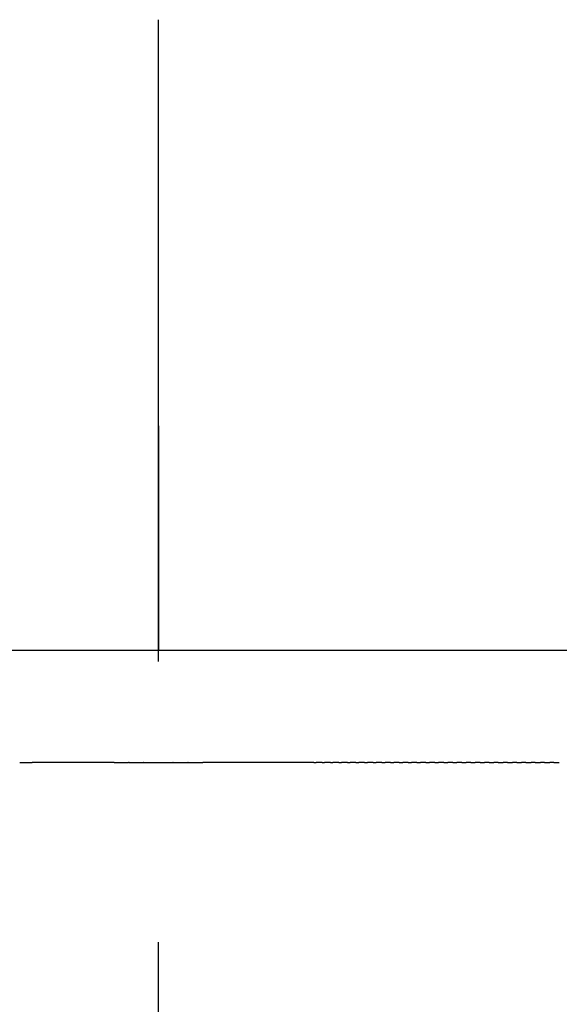
# Model space of a CAD drawing. Units: inches. Extents: x 71 to 140, y 55 to 243.
# Drawn here: x 103 to 111, y 229 to 243 of the extents above; entities that cross this region are included whole.
import ezdxf

# ---------------------------------------------------------------- set-up
doc = ezdxf.new("R2010")
doc.units = ezdxf.units.IN
doc.header["$MEASUREMENT"] = 0
doc.linetypes.add('AI-Linetype-2', pattern=[33.750166, 22.500166, -3.75, 3.75, -3.75])

# ---------------------------------------------------------------- blocks, each defined once
blk = doc.blocks.new('block 152')
at = {"color": 250, "lineweight": 25}
blk.add_open_spline([(105.304, 237.102), (105.304, 236.103), (105.304, 235.104), (105.304, 234.105)], degree=3, dxfattribs=at)
blk = doc.blocks.new('block 1317')
at = {"color": 250, "lineweight": 25}
blk.add_open_spline([(105.11, 232.605), (105.175, 232.605), (105.24, 232.605), (105.304, 232.605)], degree=3, dxfattribs=at)
blk = doc.blocks.new('block 1318')
at = {"color": 250, "lineweight": 25}
blk.add_open_spline([(104.913, 232.605), (104.977, 232.605), (105.041, 232.605), (105.104, 232.605)], degree=3, dxfattribs=at)
blk = doc.blocks.new('block 1319')
at = {"color": 250, "lineweight": 25}
blk.add_open_spline([(104.713, 232.605), (104.776, 232.605), (104.839, 232.605), (104.902, 232.605)], degree=3, dxfattribs=at)
blk = doc.blocks.new('block 1320')
at = {"color": 250, "lineweight": 25}
blk.add_open_spline([(103.451, 232.605), (103.508, 232.605), (103.564, 232.605), (103.62, 232.605)], degree=3, dxfattribs=at)
blk = doc.blocks.new('block 1499')
at = {"color": 250, "lineweight": 25}
blk.add_open_spline([(110.584, 232.605), (110.608, 232.605), (110.632, 232.605), (110.656, 232.605)], degree=3, dxfattribs=at)
blk = doc.blocks.new('block 1500')
at = {"color": 250, "lineweight": 25}
blk.add_open_spline([(110.46, 232.605), (110.483, 232.605), (110.506, 232.605), (110.53, 232.605)], degree=3, dxfattribs=at)
blk = doc.blocks.new('block 1501')
at = {"color": 250, "lineweight": 25}
blk.add_open_spline([(110.335, 232.605), (110.358, 232.605), (110.381, 232.605), (110.404, 232.605)], degree=3, dxfattribs=at)
blk = doc.blocks.new('block 1502')
at = {"color": 250, "lineweight": 25}
blk.add_open_spline([(110.211, 232.605), (110.234, 232.605), (110.256, 232.605), (110.279, 232.605)], degree=3, dxfattribs=at)
blk = doc.blocks.new('block 1503')
at = {"color": 250, "lineweight": 25}
blk.add_open_spline([(110.088, 232.605), (110.11, 232.605), (110.132, 232.605), (110.153, 232.605)], degree=3, dxfattribs=at)
blk = doc.blocks.new('block 1504')
at = {"color": 250, "lineweight": 25}
blk.add_open_spline([(109.964, 232.605), (109.986, 232.605), (110.007, 232.605), (110.029, 232.605)], degree=3, dxfattribs=at)
blk = doc.blocks.new('block 1505')
at = {"color": 250, "lineweight": 25}
blk.add_open_spline([(109.841, 232.605), (109.862, 232.605), (109.883, 232.605), (109.904, 232.605)], degree=3, dxfattribs=at)
blk = doc.blocks.new('block 1506')
at = {"color": 250, "lineweight": 25}
blk.add_open_spline([(109.719, 232.605), (109.739, 232.605), (109.76, 232.605), (109.78, 232.605)], degree=3, dxfattribs=at)
blk = doc.blocks.new('block 1507')
at = {"color": 250, "lineweight": 25}
blk.add_open_spline([(109.597, 232.605), (109.617, 232.605), (109.637, 232.605), (109.657, 232.605)], degree=3, dxfattribs=at)
blk = doc.blocks.new('block 1508')
at = {"color": 250, "lineweight": 25}
blk.add_open_spline([(109.475, 232.605), (109.494, 232.605), (109.514, 232.605), (109.533, 232.605)], degree=3, dxfattribs=at)
blk = doc.blocks.new('block 1509')
at = {"color": 250, "lineweight": 25}
blk.add_open_spline([(109.354, 232.605), (109.373, 232.605), (109.392, 232.605), (109.411, 232.605)], degree=3, dxfattribs=at)
blk = doc.blocks.new('block 1510')
at = {"color": 250, "lineweight": 25}
blk.add_open_spline([(109.233, 232.605), (109.251, 232.605), (109.27, 232.605), (109.288, 232.605)], degree=3, dxfattribs=at)
blk = doc.blocks.new('block 1511')
at = {"color": 250, "lineweight": 25}
blk.add_open_spline([(109.113, 232.605), (109.131, 232.605), (109.149, 232.605), (109.167, 232.605)], degree=3, dxfattribs=at)
blk = doc.blocks.new('block 1512')
at = {"color": 250, "lineweight": 25}
blk.add_open_spline([(108.993, 232.605), (109.01, 232.605), (109.028, 232.605), (109.045, 232.605)], degree=3, dxfattribs=at)
blk = doc.blocks.new('block 1513')
at = {"color": 250, "lineweight": 25}
blk.add_open_spline([(108.873, 232.605), (108.89, 232.605), (108.907, 232.605), (108.924, 232.605)], degree=3, dxfattribs=at)
blk = doc.blocks.new('block 1514')
at = {"color": 250, "lineweight": 25}
blk.add_open_spline([(108.755, 232.605), (108.771, 232.605), (108.788, 232.605), (108.804, 232.605)], degree=3, dxfattribs=at)
blk = doc.blocks.new('block 1515')
at = {"color": 250, "lineweight": 25}
blk.add_open_spline([(108.637, 232.605), (108.653, 232.605), (108.668, 232.605), (108.684, 232.605)], degree=3, dxfattribs=at)
blk = doc.blocks.new('block 1516')
at = {"color": 250, "lineweight": 25}
blk.add_open_spline([(108.519, 232.605), (108.534, 232.605), (108.55, 232.605), (108.565, 232.605)], degree=3, dxfattribs=at)
blk = doc.blocks.new('block 1517')
at = {"color": 250, "lineweight": 25}
blk.add_open_spline([(108.402, 232.605), (108.417, 232.605), (108.432, 232.605), (108.447, 232.605)], degree=3, dxfattribs=at)
blk = doc.blocks.new('block 1518')
at = {"color": 250, "lineweight": 25}
blk.add_open_spline([(108.286, 232.605), (108.3, 232.605), (108.314, 232.605), (108.329, 232.605)], degree=3, dxfattribs=at)
blk = doc.blocks.new('block 1519')
at = {"color": 250, "lineweight": 25}
blk.add_open_spline([(108.17, 232.605), (108.184, 232.605), (108.197, 232.605), (108.211, 232.605)], degree=3, dxfattribs=at)
blk = doc.blocks.new('block 1520')
at = {"color": 250, "lineweight": 25}
blk.add_open_spline([(108.055, 232.605), (108.068, 232.605), (108.081, 232.605), (108.095, 232.605)], degree=3, dxfattribs=at)
blk = doc.blocks.new('block 1521')
at = {"color": 250, "lineweight": 25}
blk.add_open_spline([(107.94, 232.605), (107.953, 232.605), (107.966, 232.605), (107.978, 232.605)], degree=3, dxfattribs=at)
blk = doc.blocks.new('block 1522')
at = {"color": 250, "lineweight": 25}
blk.add_open_spline([(107.826, 232.605), (107.838, 232.605), (107.851, 232.605), (107.863, 232.605)], degree=3, dxfattribs=at)
blk = doc.blocks.new('block 1523')
at = {"color": 250, "lineweight": 25}
blk.add_open_spline([(107.713, 232.605), (107.725, 232.605), (107.736, 232.605), (107.748, 232.605)], degree=3, dxfattribs=at)
blk = doc.blocks.new('block 1524')
at = {"color": 250, "lineweight": 25}
blk.add_open_spline([(107.6, 232.605), (107.612, 232.605), (107.623, 232.605), (107.634, 232.605)], degree=3, dxfattribs=at)
blk = doc.blocks.new('block 1525')
at = {"color": 250, "lineweight": 25}
blk.add_open_spline([(107.488, 232.605), (107.499, 232.605), (107.51, 232.605), (107.521, 232.605)], degree=3, dxfattribs=at)
blk = doc.blocks.new('block 1526')
at = {"color": 250, "lineweight": 25}
blk.add_open_spline([(107.377, 232.605), (107.387, 232.605), (107.398, 232.605), (107.408, 232.605)], degree=3, dxfattribs=at)
blk = doc.blocks.new('block 1527')
at = {"color": 250, "lineweight": 25}
blk.add_open_spline([(105.701, 232.605), (105.766, 232.605), (105.83, 232.605), (105.895, 232.605)], degree=3, dxfattribs=at)
blk = doc.blocks.new('block 1528')
at = {"color": 250, "lineweight": 25}
blk.add_open_spline([(105.501, 232.605), (105.566, 232.605), (105.63, 232.605), (105.695, 232.605)], degree=3, dxfattribs=at)
blk = doc.blocks.new('block 1529')
at = {"color": 250, "lineweight": 25}
blk.add_open_spline([(105.304, 232.605), (105.369, 232.605), (105.433, 232.605), (105.498, 232.605)], degree=3, dxfattribs=at)
blk = doc.blocks.new('block 1718')
at = {"color": 250, "lineweight": 25}
blk.add_open_spline([(105.501, 232.605), (105.5, 232.605), (105.499, 232.605), (105.498, 232.605)], degree=3, dxfattribs=at)
blk = doc.blocks.new('block 1719')
at = {"color": 250, "lineweight": 25}
blk.add_open_spline([(105.701, 232.605), (105.699, 232.605), (105.697, 232.605), (105.695, 232.605)], degree=3, dxfattribs=at)
blk = doc.blocks.new('block 1720')
at = {"color": 250, "lineweight": 25}
blk.add_open_spline([(107.377, 232.605), (106.883, 232.605), (106.389, 232.605), (105.895, 232.605)], degree=3, dxfattribs=at)
blk = doc.blocks.new('block 1721')
at = {"color": 250, "lineweight": 25}
blk.add_open_spline([(107.488, 232.605), (107.462, 232.605), (107.435, 232.605), (107.408, 232.605)], degree=3, dxfattribs=at)
blk = doc.blocks.new('block 1722')
at = {"color": 250, "lineweight": 25}
blk.add_open_spline([(107.6, 232.605), (107.574, 232.605), (107.547, 232.605), (107.521, 232.605)], degree=3, dxfattribs=at)
blk = doc.blocks.new('block 1723')
at = {"color": 250, "lineweight": 25}
blk.add_open_spline([(107.713, 232.605), (107.687, 232.605), (107.66, 232.605), (107.634, 232.605)], degree=3, dxfattribs=at)
blk = doc.blocks.new('block 1724')
at = {"color": 250, "lineweight": 25}
blk.add_open_spline([(107.826, 232.605), (107.8, 232.605), (107.774, 232.605), (107.748, 232.605)], degree=3, dxfattribs=at)
blk = doc.blocks.new('block 1725')
at = {"color": 250, "lineweight": 25}
blk.add_open_spline([(107.94, 232.605), (107.914, 232.605), (107.889, 232.605), (107.863, 232.605)], degree=3, dxfattribs=at)
blk = doc.blocks.new('block 1726')
at = {"color": 250, "lineweight": 25}
blk.add_open_spline([(108.055, 232.605), (108.029, 232.605), (108.004, 232.605), (107.978, 232.605)], degree=3, dxfattribs=at)
blk = doc.blocks.new('block 1727')
at = {"color": 250, "lineweight": 25}
blk.add_open_spline([(108.17, 232.605), (108.145, 232.605), (108.12, 232.605), (108.095, 232.605)], degree=3, dxfattribs=at)
blk = doc.blocks.new('block 1728')
at = {"color": 250, "lineweight": 25}
blk.add_open_spline([(108.286, 232.605), (108.261, 232.605), (108.236, 232.605), (108.211, 232.605)], degree=3, dxfattribs=at)
blk = doc.blocks.new('block 1729')
at = {"color": 250, "lineweight": 25}
blk.add_open_spline([(108.402, 232.605), (108.378, 232.605), (108.353, 232.605), (108.329, 232.605)], degree=3, dxfattribs=at)
blk = doc.blocks.new('block 1730')
at = {"color": 250, "lineweight": 25}
blk.add_open_spline([(108.519, 232.605), (108.495, 232.605), (108.471, 232.605), (108.447, 232.605)], degree=3, dxfattribs=at)
blk = doc.blocks.new('block 1731')
at = {"color": 250, "lineweight": 25}
blk.add_open_spline([(108.637, 232.605), (108.613, 232.605), (108.589, 232.605), (108.565, 232.605)], degree=3, dxfattribs=at)
blk = doc.blocks.new('block 1732')
at = {"color": 250, "lineweight": 25}
blk.add_open_spline([(108.755, 232.605), (108.731, 232.605), (108.708, 232.605), (108.684, 232.605)], degree=3, dxfattribs=at)
blk = doc.blocks.new('block 1733')
at = {"color": 250, "lineweight": 25}
blk.add_open_spline([(108.873, 232.605), (108.85, 232.605), (108.827, 232.605), (108.804, 232.605)], degree=3, dxfattribs=at)
blk = doc.blocks.new('block 1734')
at = {"color": 250, "lineweight": 25}
blk.add_open_spline([(108.993, 232.605), (108.97, 232.605), (108.947, 232.605), (108.924, 232.605)], degree=3, dxfattribs=at)
blk = doc.blocks.new('block 1735')
at = {"color": 250, "lineweight": 25}
blk.add_open_spline([(109.113, 232.605), (109.09, 232.605), (109.068, 232.605), (109.045, 232.605)], degree=3, dxfattribs=at)
blk = doc.blocks.new('block 1736')
at = {"color": 250, "lineweight": 25}
blk.add_open_spline([(109.233, 232.605), (109.211, 232.605), (109.189, 232.605), (109.167, 232.605)], degree=3, dxfattribs=at)
blk = doc.blocks.new('block 1737')
at = {"color": 250, "lineweight": 25}
blk.add_open_spline([(109.354, 232.605), (109.332, 232.605), (109.31, 232.605), (109.288, 232.605)], degree=3, dxfattribs=at)
blk = doc.blocks.new('block 1738')
at = {"color": 250, "lineweight": 25}
blk.add_open_spline([(109.475, 232.605), (109.454, 232.605), (109.432, 232.605), (109.411, 232.605)], degree=3, dxfattribs=at)
blk = doc.blocks.new('block 1739')
at = {"color": 250, "lineweight": 25}
blk.add_open_spline([(109.597, 232.605), (109.576, 232.605), (109.555, 232.605), (109.533, 232.605)], degree=3, dxfattribs=at)
blk = doc.blocks.new('block 1740')
at = {"color": 250, "lineweight": 25}
blk.add_open_spline([(109.719, 232.605), (109.698, 232.605), (109.677, 232.605), (109.657, 232.605)], degree=3, dxfattribs=at)
blk = doc.blocks.new('block 1741')
at = {"color": 250, "lineweight": 25}
blk.add_open_spline([(109.841, 232.605), (109.821, 232.605), (109.801, 232.605), (109.78, 232.605)], degree=3, dxfattribs=at)
blk = doc.blocks.new('block 1742')
at = {"color": 250, "lineweight": 25}
blk.add_open_spline([(109.964, 232.605), (109.944, 232.605), (109.924, 232.605), (109.904, 232.605)], degree=3, dxfattribs=at)
blk = doc.blocks.new('block 1743')
at = {"color": 250, "lineweight": 25}
blk.add_open_spline([(110.088, 232.605), (110.068, 232.605), (110.048, 232.605), (110.029, 232.605)], degree=3, dxfattribs=at)
blk = doc.blocks.new('block 1744')
at = {"color": 250, "lineweight": 25}
blk.add_open_spline([(110.211, 232.605), (110.192, 232.605), (110.173, 232.605), (110.153, 232.605)], degree=3, dxfattribs=at)
blk = doc.blocks.new('block 1745')
at = {"color": 250, "lineweight": 25}
blk.add_open_spline([(110.335, 232.605), (110.316, 232.605), (110.298, 232.605), (110.279, 232.605)], degree=3, dxfattribs=at)
blk = doc.blocks.new('block 1746')
at = {"color": 250, "lineweight": 25}
blk.add_open_spline([(110.46, 232.605), (110.441, 232.605), (110.423, 232.605), (110.404, 232.605)], degree=3, dxfattribs=at)
blk = doc.blocks.new('block 1747')
at = {"color": 250, "lineweight": 25}
blk.add_open_spline([(110.584, 232.605), (110.566, 232.605), (110.548, 232.605), (110.53, 232.605)], degree=3, dxfattribs=at)
blk = doc.blocks.new('block 1928')
at = {"color": 250, "lineweight": 25}
blk.add_open_spline([(104.713, 232.605), (104.349, 232.605), (103.985, 232.605), (103.62, 232.605)], degree=3, dxfattribs=at)
blk = doc.blocks.new('block 1929')
at = {"color": 250, "lineweight": 25}
blk.add_open_spline([(104.913, 232.605), (104.909, 232.605), (104.905, 232.605), (104.902, 232.605)], degree=3, dxfattribs=at)
blk = doc.blocks.new('block 1930')
at = {"color": 250, "lineweight": 25}
blk.add_open_spline([(105.11, 232.605), (105.108, 232.605), (105.106, 232.605), (105.104, 232.605)], degree=3, dxfattribs=at)
blk = doc.blocks.new('block 1931')
at = {"color": 250, "lineweight": 25}
blk.add_open_spline([(94.215, 234.105), (94.225, 234.105), (116.294, 234.105), (116.304, 234.105)], degree=3, dxfattribs=at)
blk = doc.blocks.new('block 2367')
at = {"color": 4, "linetype": 'AI-Linetype-2', "lineweight": 25}
blk.add_lwpolyline([(105.304, 200.203), (105.304, 242.53)], dxfattribs=at)

msp = doc.modelspace()

# ---------------------------------------------------------------- block references
for name in ['block 2367', 'block 152', 'block 1931', 'block 1320', 'block 1928', 'block 1319', 'block 1929', 'block 1318', 'block 1930', 'block 1317', 'block 1529', 'block 1718', 'block 1528', 'block 1719', 'block 1527', 'block 1720', 'block 1526', 'block 1721', 'block 1525', 'block 1722', 'block 1524', 'block 1723', 'block 1523', 'block 1724', 'block 1522', 'block 1725', 'block 1521', 'block 1726', 'block 1520', 'block 1727', 'block 1519', 'block 1728', 'block 1518', 'block 1729', 'block 1517', 'block 1730', 'block 1516', 'block 1731', 'block 1515', 'block 1732', 'block 1514', 'block 1733', 'block 1513', 'block 1734', 'block 1512', 'block 1735', 'block 1511', 'block 1736', 'block 1510', 'block 1737', 'block 1509', 'block 1738', 'block 1508', 'block 1739', 'block 1507', 'block 1740', 'block 1506', 'block 1741', 'block 1505', 'block 1742', 'block 1504', 'block 1743', 'block 1503', 'block 1744', 'block 1502', 'block 1745', 'block 1501', 'block 1746', 'block 1500', 'block 1747', 'block 1499']:
    msp.add_blockref(name, (0, 0))

doc.saveas('drawing.dxf')
